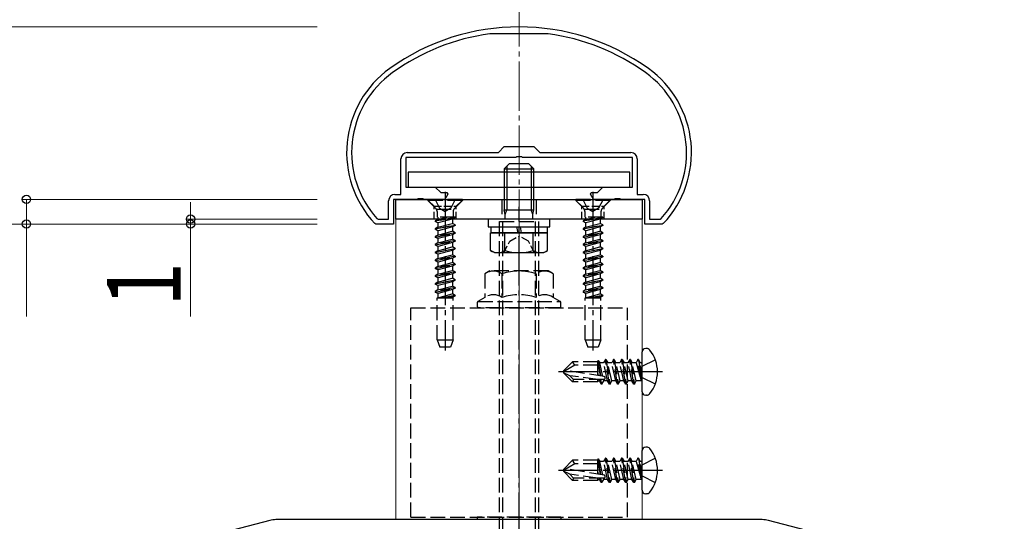
# Model space of a CAD drawing. Extents: x 0 to 1980, y 0 to 3206.
# Drawn here: x 165 to 365, y 2556 to 2658 of the extents above; entities that cross this region are included whole.
import ezdxf

# ---------------------------------------------------------------- set-up
doc = ezdxf.new("R2010")
doc.units = 0
doc.linetypes.add('YCENTER_1', pattern=[13, 10, -1, 1, -1])
doc.linetypes.add('YHIDDEN_1', pattern=[4, 3, -1])
for name, color, linetype, lineweight in [('YKK_11', 7, 'CONTINUOUS', 30), ('YKK_12', 2, 'CONTINUOUS', 13), ('YKK_13', 4, 'CONTINUOUS', 30), ('YKK_D', 6, 'CONTINUOUS', 13), ('YSS_K', 3, 'CONTINUOUS', 13)]:
    doc.layers.add(name, color=color, linetype=linetype, lineweight=lineweight)
doc.styles.add('text-b', font='extslim2.shx', dxfattribs={"width": 0.8, "bigfont": 'extfont2.shx'})

msp = doc.modelspace()

# ---------------------------------------------------------------- linework, layer by layer
at = {"layer": 'YKK_11', "linetype": 'ByBlock', "lineweight": -2, "ltscale": 0.5}
for p, q in [((260.58, 2654.99), (260.54, 2654.98)), ((272.38, 2654.99), (260.58, 2654.99)), ((272.42, 2654.98), (272.38, 2654.99)), ((243.78, 2630.89), (262.28, 2630.89)), ((262.28, 2630.89), (263.48, 2632.09)), ((263.48, 2632.09), (269.48, 2632.09)), ((269.48, 2632.09), (270.68, 2630.89)), ((270.68, 2630.89), (289.18, 2630.89)), ((242.48, 2622.39), (242.48, 2629.59)), ((265.81, 2629.89), (243.48, 2629.89)), ((243.48, 2629.89), (243.48, 2623.89)), ((266, 2630.03), (265.81, 2629.89)), ((266.96, 2630.03), (266, 2630.03)), ((267.15, 2629.89), (266.96, 2630.03)), ((289.48, 2629.89), (267.15, 2629.89)), ((289.48, 2623.89), (289.48, 2629.89)), ((290.48, 2629.59), (290.48, 2622.39)), ((241.28, 2622.39), (242.48, 2622.39)), ((243.48, 2623.89), (249.48, 2623.89)), ((249.48, 2623.89), (250.58, 2622.79)), ((250.58, 2622.79), (251.81, 2622.79)), ((252, 2622.45), (251.39, 2621.39)), ((251.81, 2622.79), (252, 2622.45)), ((280.96, 2622.45), (281.15, 2622.79)), ((281.57, 2621.39), (280.96, 2622.45)), ((281.15, 2622.79), (282.38, 2622.79)), ((282.38, 2622.79), (283.48, 2623.89)), ((283.48, 2623.89), (289.48, 2623.89)), ((290.48, 2622.39), (291.68, 2622.39)), ((239.98, 2617.39), (239.98, 2621.09)), ((245.81, 2621.39), (240.98, 2621.39)), ((240.98, 2621.39), (240.98, 2616.39)), ((246, 2621.53), (245.81, 2621.39)), ((246.96, 2621.53), (246, 2621.53)), ((247.15, 2621.39), (246.96, 2621.53)), ((251.39, 2621.39), (247.15, 2621.39)), ((285.81, 2621.39), (281.57, 2621.39)), ((286, 2621.53), (285.81, 2621.39)), ((286.96, 2621.53), (286, 2621.53)), ((287.15, 2621.39), (286.96, 2621.53)), ((291.98, 2621.39), (287.15, 2621.39)), ((291.98, 2616.39), (291.98, 2621.39)), ((292.98, 2621.09), (292.98, 2617.39)), ((237.41, 2616.39), (237.19, 2616.48)), ((240.98, 2616.39), (237.41, 2616.39)), ((237.63, 2617.49), (237.85, 2617.39)), ((237.85, 2617.39), (239.98, 2617.39)), ((295.55, 2616.39), (291.98, 2616.39)), ((292.98, 2617.39), (295.11, 2617.39)), ((295.11, 2617.39), (295.33, 2617.49)), ((295.76, 2616.48), (295.55, 2616.39)), ((315.84, 2556.39), (217.12, 2556.39)), ((215.86, 2556.23), (167.98, 2543.78)), ((364.98, 2543.78), (317.1, 2556.23))]:
    msp.add_line(p, q, dxfattribs=at)
for centre, radius, start, end in [((266.48, 2611.39), 45, 54.3147, 125.6853), ((266.48, 2611.39), 44, 97.7582, 125.6853), ((266.48, 2611.39), 44, 54.3147, 82.2418), ((252.48, 2630.88), 21, 125.6853, 223.2892), ((252.48, 2630.88), 20, 125.6853, 222.0458), ((280.48, 2630.88), 20, 317.9541, 54.3147), ((280.48, 2630.88), 21, 316.7108, 54.3147), ((243.78, 2629.59), 1.3, 90, 180), ((289.18, 2629.59), 1.3, 0, 90), ((241.28, 2621.09), 1.3, 90, 180), ((291.68, 2621.09), 1.3, 0, 90), ((217.12, 2551.39), 5, 90, 104.5742), ((315.84, 2551.39), 5, 75.4258, 90)]:
    msp.add_arc(centre, radius, start, end, dxfattribs=at)
at = {"layer": 'YKK_12'}
for p, q in [((291.48, 2617.39), (241.48, 2617.39)), ((241.48, 2617.39), (241.48, 2556.39)), ((291.48, 2556.39), (291.48, 2617.39)), ((241.48, 2556.39), (291.48, 2556.39))]:
    msp.add_line(p, q, dxfattribs=at)
at = {"layer": 'YKK_13', "ltscale": 0.5}
for p, q in [((263.48, 2627.59), (264.48, 2628.59)), ((268.48, 2628.59), (264.48, 2628.59)), ((269.48, 2627.59), (268.48, 2628.59)), ((263.48, 2627.59), (269.48, 2627.59)), ((263.48, 2627.59), (263.48, 2619.29)), ((264.02, 2628.13), (264.02, 2619.29)), ((268.94, 2628.13), (268.94, 2619.29)), ((269.48, 2619.29), (269.48, 2627.59)), ((263.68, 2618.35), (263.48, 2619.29)), ((263.48, 2619.29), (269.48, 2619.29)), ((263.68, 2618.35), (264.02, 2619.29)), ((263.68, 2617.39), (263.68, 2618.35)), ((269.28, 2618.35), (268.94, 2619.29)), ((269.28, 2618.35), (269.48, 2619.29)), ((269.28, 2617.39), (269.28, 2618.35)), ((260.23, 2617.39), (260.23, 2615.79)), ((272.73, 2617.39), (260.23, 2617.39)), ((272.73, 2615.79), (272.73, 2617.39)), ((260.23, 2615.79), (272.73, 2615.79)), ((260.7, 2611.03), (260.7, 2614.59)), ((260.7, 2614.59), (272.25, 2614.59)), ((260.73, 2615.79), (272.23, 2615.79)), ((260.73, 2615.79), (260.73, 2614.59)), ((263.59, 2611.03), (263.59, 2614.59)), ((266.29, 2614.58), (266.06, 2615.79)), ((266.68, 2615.79), (266.91, 2614.59)), ((269.37, 2611.03), (269.37, 2614.59)), ((272.23, 2614.59), (272.23, 2615.79)), ((272.25, 2611.03), (272.25, 2614.59)), ((261.48, 2610.59), (260.7, 2611.03)), ((261.48, 2610.59), (271.48, 2610.59)), ((271.48, 2610.59), (272.25, 2611.03))]:
    msp.add_line(p, q, dxfattribs=at)
at = {"layer": 'YKK_13'}
for p, q in [((288.98, 2626.89), (243.98, 2626.89)), ((243.98, 2626.89), (243.98, 2623.89)), ((288.98, 2623.89), (288.98, 2626.89)), ((243.98, 2623.89), (288.98, 2623.89)), ((241.48, 2621.39), (291.48, 2621.39)), ((241.48, 2617.39), (241.48, 2621.39)), ((291.48, 2621.39), (291.48, 2617.39)), ((291.48, 2617.39), (241.48, 2617.39)), ((272.23, 2614.59), (260.73, 2614.59)), ((291.48, 2582.35), (291.48, 2590.42)), ((292.34, 2591.12), (292.18, 2591.12)), ((292.34, 2581.65), (292.18, 2581.65)), ((291.48, 2562.35), (291.48, 2570.42)), ((292.34, 2571.12), (292.18, 2571.12)), ((292.34, 2561.65), (292.18, 2561.65))]:
    msp.add_line(p, q, dxfattribs=at)
at = {"layer": 'YKK_13', "linetype": 'YCENTER_1'}
for p, q in [((251.48, 2622.89), (251.48, 2590.72)), ((281.48, 2622.89), (281.48, 2590.72)), ((266.48, 2538.89), (266.48, 2619.89)), ((295.58, 2586.39), (274.48, 2586.39)), ((295.58, 2566.39), (274.48, 2566.39))]:
    msp.add_line(p, q, dxfattribs=at)
at = {"layer": 'YKK_13', "linetype": 'YHIDDEN_1', "ltscale": 0.5}
for p, q in [((249.23, 2619.99), (247.83, 2621.39)), ((253.73, 2619.99), (255.13, 2621.39)), ((279.23, 2619.99), (277.83, 2621.39)), ((283.73, 2619.99), (285.13, 2621.39)), ((249.23, 2617.39), (249.23, 2619.99)), ((249.23, 2619.99), (253.73, 2619.99)), ((253.73, 2617.39), (253.73, 2619.99)), ((279.23, 2617.39), (279.23, 2619.99)), ((279.23, 2619.99), (283.73, 2619.99)), ((283.73, 2617.39), (283.73, 2619.99)), ((263.43, 2610.58), (264.58, 2612.94)), ((264.58, 2612.94), (266.48, 2613.95)), ((268.38, 2612.94), (266.48, 2613.95)), ((269.53, 2610.58), (268.38, 2612.94))]:
    msp.add_line(p, q, dxfattribs=at)
at = {"layer": 'YKK_13', "linetype": 'YHIDDEN_1'}
for p, q in [((254.98, 2621.39), (247.98, 2621.39)), ((247.98, 2621.39), (247.98, 2621.14)), ((254.98, 2621.14), (247.98, 2621.14)), ((247.98, 2621.14), (249.61, 2619.51)), ((249.43, 2621.39), (250.33, 2619.57)), ((253.53, 2621.39), (252.62, 2619.57)), ((254.98, 2621.14), (253.35, 2619.51)), ((254.98, 2621.39), (254.98, 2621.14)), ((262.98, 2621.39), (262.98, 2617.39)), ((269.98, 2621.39), (269.98, 2617.39)), ((284.98, 2621.39), (277.98, 2621.39)), ((277.98, 2621.39), (277.98, 2621.14)), ((284.98, 2621.14), (277.98, 2621.14)), ((277.98, 2621.14), (279.61, 2619.51)), ((279.43, 2621.39), (280.33, 2619.57)), ((283.53, 2621.39), (282.62, 2619.57)), ((284.98, 2621.14), (283.35, 2619.51)), ((284.98, 2621.39), (284.98, 2621.14)), ((249.71, 2619.39), (253.25, 2619.39)), ((249.84, 2618.94), (249.84, 2617.8)), ((250.33, 2619.57), (251.48, 2618.96)), ((252.62, 2619.57), (251.48, 2618.96)), ((253.11, 2618.94), (253.11, 2617.8)), ((279.71, 2619.39), (283.25, 2619.39)), ((279.84, 2618.94), (279.84, 2617.8)), ((280.33, 2619.57), (281.48, 2618.96)), ((282.62, 2619.57), (281.48, 2618.96)), ((283.11, 2618.94), (283.11, 2617.8)), ((249.48, 2617), (253.48, 2617.8)), ((253.48, 2617.7), (249.48, 2616.9)), ((250, 2617.31), (249.48, 2617)), ((249.48, 2617), (249.48, 2616.9)), ((250, 2616.6), (249.48, 2616.9)), ((253.48, 2617.8), (249.84, 2617.8)), ((250, 2617.8), (250, 2617.31)), ((250, 2617.31), (251.83, 2617.8)), ((252.95, 2617.4), (250, 2616.6)), ((250, 2616.6), (250, 2615.72)), ((250, 2615.72), (252.95, 2616.51)), ((253.48, 2617.7), (252.95, 2617.4)), ((252.95, 2617.4), (252.95, 2616.51)), ((253.48, 2616.21), (252.95, 2616.51)), ((253.48, 2617.8), (253.48, 2617.7)), ((262.48, 2541.89), (262.48, 2616.89)), ((262.48, 2616.89), (270.48, 2616.89)), ((263.16, 2541.89), (263.16, 2616.89)), ((269.8, 2541.89), (269.8, 2616.89)), ((270.48, 2541.89), (270.48, 2616.89)), ((279.48, 2617), (283.48, 2617.8)), ((283.48, 2617.7), (279.48, 2616.9)), ((280, 2617.31), (279.48, 2617)), ((279.48, 2617), (279.48, 2616.9)), ((280, 2616.6), (279.48, 2616.9)), ((283.48, 2617.8), (279.84, 2617.8)), ((280, 2617.8), (280, 2617.31)), ((280, 2617.31), (281.83, 2617.8)), ((282.95, 2617.4), (280, 2616.6)), ((280, 2616.6), (280, 2615.72)), ((280, 2615.72), (282.95, 2616.51)), ((283.48, 2617.7), (282.95, 2617.4)), ((282.95, 2617.4), (282.95, 2616.51)), ((283.48, 2616.21), (282.95, 2616.51)), ((283.48, 2617.8), (283.48, 2617.7)), ((249.48, 2615.41), (253.48, 2616.21)), ((253.48, 2616.11), (249.48, 2615.31)), ((250, 2615.72), (249.48, 2615.41)), ((249.48, 2615.41), (249.48, 2615.31)), ((250, 2615.01), (249.48, 2615.31)), ((253.48, 2614.62), (249.48, 2613.82)), ((249.48, 2613.72), (253.48, 2614.52)), ((252.95, 2615.81), (250, 2615.01)), ((250, 2615.01), (250, 2614.13)), ((250, 2614.13), (252.95, 2614.92)), ((253.48, 2616.11), (252.95, 2615.81)), ((252.95, 2615.81), (252.95, 2614.92)), ((253.48, 2614.62), (252.95, 2614.92)), ((253.48, 2614.52), (252.95, 2614.22)), ((253.48, 2616.21), (253.48, 2616.11)), ((253.48, 2614.62), (253.48, 2614.52)), ((279.48, 2615.41), (283.48, 2616.21)), ((283.48, 2616.11), (279.48, 2615.31)), ((280, 2615.72), (279.48, 2615.41)), ((279.48, 2615.41), (279.48, 2615.31)), ((280, 2615.01), (279.48, 2615.31)), ((283.48, 2614.62), (279.48, 2613.82)), ((279.48, 2613.72), (283.48, 2614.52)), ((282.95, 2615.81), (280, 2615.01)), ((280, 2615.01), (280, 2614.13)), ((280, 2614.13), (282.95, 2614.92)), ((283.48, 2616.11), (282.95, 2615.81)), ((282.95, 2615.81), (282.95, 2614.92)), ((283.48, 2614.62), (282.95, 2614.92)), ((283.48, 2614.52), (282.95, 2614.22)), ((283.48, 2616.21), (283.48, 2616.11)), ((283.48, 2614.62), (283.48, 2614.52)), ((250, 2614.13), (249.48, 2613.82)), ((249.48, 2613.82), (249.48, 2613.72)), ((250, 2613.42), (249.48, 2613.72)), ((253.48, 2613.03), (249.48, 2612.23)), ((249.48, 2612.13), (253.48, 2612.93)), ((250, 2612.54), (249.48, 2612.23)), ((252.95, 2614.22), (250, 2613.42)), ((250, 2613.42), (250, 2612.54)), ((250, 2612.54), (252.95, 2613.33)), ((252.95, 2612.63), (250, 2611.83)), ((252.95, 2614.22), (252.95, 2613.33)), ((253.48, 2613.03), (252.95, 2613.33)), ((253.48, 2612.93), (252.95, 2612.63)), ((252.95, 2612.63), (252.95, 2611.74)), ((253.48, 2613.03), (253.48, 2612.93)), ((280, 2614.13), (279.48, 2613.82)), ((279.48, 2613.82), (279.48, 2613.72)), ((280, 2613.42), (279.48, 2613.72)), ((283.48, 2613.03), (279.48, 2612.23)), ((279.48, 2612.13), (283.48, 2612.93)), ((280, 2612.54), (279.48, 2612.23)), ((282.95, 2614.22), (280, 2613.42)), ((280, 2613.42), (280, 2612.54)), ((280, 2612.54), (282.95, 2613.33)), ((282.95, 2612.63), (280, 2611.83)), ((282.95, 2614.22), (282.95, 2613.33)), ((283.48, 2613.03), (282.95, 2613.33)), ((283.48, 2612.93), (282.95, 2612.63)), ((282.95, 2612.63), (282.95, 2611.74)), ((283.48, 2613.03), (283.48, 2612.93)), ((249.48, 2612.23), (249.48, 2612.13)), ((250, 2611.83), (249.48, 2612.13)), ((249.48, 2610.64), (253.48, 2611.44)), ((253.48, 2611.34), (249.48, 2610.54)), ((250, 2610.95), (249.48, 2610.64)), ((249.48, 2610.64), (249.48, 2610.54)), ((250, 2610.24), (249.48, 2610.54)), ((250, 2611.83), (250, 2610.95)), ((250, 2610.95), (252.95, 2611.74)), ((252.95, 2611.04), (250, 2610.24)), ((253.48, 2611.44), (252.95, 2611.74)), ((253.48, 2611.34), (252.95, 2611.04)), ((252.95, 2611.04), (252.95, 2610.15)), ((253.48, 2611.44), (253.48, 2611.34)), ((279.48, 2612.23), (279.48, 2612.13)), ((280, 2611.83), (279.48, 2612.13)), ((279.48, 2610.64), (283.48, 2611.44)), ((283.48, 2611.34), (279.48, 2610.54)), ((280, 2610.95), (279.48, 2610.64)), ((279.48, 2610.64), (279.48, 2610.54)), ((280, 2610.24), (279.48, 2610.54)), ((280, 2611.83), (280, 2610.95)), ((280, 2610.95), (282.95, 2611.74)), ((282.95, 2611.04), (280, 2610.24)), ((283.48, 2611.44), (282.95, 2611.74)), ((283.48, 2611.34), (282.95, 2611.04)), ((282.95, 2611.04), (282.95, 2610.15)), ((283.48, 2611.44), (283.48, 2611.34)), ((253.48, 2609.85), (249.48, 2609.05)), ((249.48, 2608.95), (253.48, 2609.75)), ((250, 2609.36), (249.48, 2609.05)), ((249.48, 2609.05), (249.48, 2608.95)), ((250, 2608.65), (249.48, 2608.95)), ((250, 2610.24), (250, 2609.36)), ((250, 2609.36), (252.95, 2610.15)), ((252.95, 2609.45), (250, 2608.65)), ((250, 2608.65), (250, 2607.77)), ((250, 2607.77), (252.95, 2608.56)), ((253.48, 2609.85), (252.95, 2610.15)), ((253.48, 2609.75), (252.95, 2609.45)), ((252.95, 2609.45), (252.95, 2608.56)), ((253.48, 2608.26), (252.95, 2608.56)), ((253.48, 2609.85), (253.48, 2609.75)), ((283.48, 2609.85), (279.48, 2609.05)), ((279.48, 2608.95), (283.48, 2609.75)), ((280, 2609.36), (279.48, 2609.05)), ((279.48, 2609.05), (279.48, 2608.95)), ((280, 2608.65), (279.48, 2608.95)), ((280, 2610.24), (280, 2609.36)), ((280, 2609.36), (282.95, 2610.15)), ((282.95, 2609.45), (280, 2608.65)), ((280, 2608.65), (280, 2607.77)), ((280, 2607.77), (282.95, 2608.56)), ((283.48, 2609.85), (282.95, 2610.15)), ((283.48, 2609.75), (282.95, 2609.45)), ((282.95, 2609.45), (282.95, 2608.56)), ((283.48, 2608.26), (282.95, 2608.56)), ((283.48, 2609.85), (283.48, 2609.75)), ((253.48, 2608.26), (249.48, 2607.46)), ((249.48, 2607.36), (253.48, 2608.16)), ((250, 2607.77), (249.48, 2607.46)), ((249.48, 2607.46), (249.48, 2607.36)), ((250, 2607.06), (249.48, 2607.36)), ((253.48, 2606.67), (249.48, 2605.87)), ((249.48, 2605.77), (253.48, 2606.57)), ((252.95, 2607.86), (250, 2607.06)), ((250, 2607.06), (250, 2606.18)), ((250, 2606.18), (252.95, 2606.97)), ((253.48, 2608.16), (252.95, 2607.86)), ((252.95, 2607.86), (252.95, 2606.97)), ((253.48, 2606.67), (252.95, 2606.97)), ((253.48, 2606.57), (252.95, 2606.27)), ((253.48, 2608.26), (253.48, 2608.16)), ((253.48, 2606.67), (253.48, 2606.57)), ((260.55, 2606.89), (259.55, 2606.31)), ((259.55, 2606.31), (259.55, 2601.49)), ((272.41, 2606.89), (260.55, 2606.89)), ((263.01, 2606.31), (263.01, 2601.49)), ((269.94, 2606.31), (269.94, 2601.49)), ((273.41, 2606.31), (272.41, 2606.89)), ((273.41, 2606.31), (273.41, 2601.49)), ((283.48, 2608.26), (279.48, 2607.46)), ((279.48, 2607.36), (283.48, 2608.16)), ((280, 2607.77), (279.48, 2607.46)), ((279.48, 2607.46), (279.48, 2607.36)), ((280, 2607.06), (279.48, 2607.36)), ((283.48, 2606.67), (279.48, 2605.87)), ((279.48, 2605.77), (283.48, 2606.57)), ((282.95, 2607.86), (280, 2607.06)), ((280, 2607.06), (280, 2606.18)), ((280, 2606.18), (282.95, 2606.97)), ((283.48, 2608.16), (282.95, 2607.86)), ((282.95, 2607.86), (282.95, 2606.97)), ((283.48, 2606.67), (282.95, 2606.97)), ((283.48, 2606.57), (282.95, 2606.27)), ((283.48, 2608.26), (283.48, 2608.16)), ((283.48, 2606.67), (283.48, 2606.57)), ((250, 2606.18), (249.48, 2605.87)), ((249.48, 2605.87), (249.48, 2605.77)), ((250, 2605.47), (249.48, 2605.77)), ((249.48, 2604.28), (253.48, 2605.08)), ((253.48, 2604.98), (249.48, 2604.18)), ((250, 2604.59), (249.48, 2604.28)), ((252.95, 2606.27), (250, 2605.47)), ((250, 2605.47), (250, 2604.59)), ((250, 2604.59), (252.95, 2605.38)), ((252.95, 2604.68), (250, 2603.88)), ((252.95, 2606.27), (252.95, 2605.38)), ((253.48, 2605.08), (252.95, 2605.38)), ((253.48, 2604.98), (252.95, 2604.68)), ((252.95, 2604.68), (252.95, 2603.79)), ((253.48, 2605.08), (253.48, 2604.98)), ((280, 2606.18), (279.48, 2605.87)), ((279.48, 2605.87), (279.48, 2605.77)), ((280, 2605.47), (279.48, 2605.77)), ((279.48, 2604.28), (283.48, 2605.08)), ((283.48, 2604.98), (279.48, 2604.18)), ((280, 2604.59), (279.48, 2604.28)), ((282.95, 2606.27), (280, 2605.47)), ((280, 2605.47), (280, 2604.59)), ((280, 2604.59), (282.95, 2605.38)), ((282.95, 2604.68), (280, 2603.88)), ((282.95, 2606.27), (282.95, 2605.38)), ((283.48, 2605.08), (282.95, 2605.38)), ((283.48, 2604.98), (282.95, 2604.68)), ((282.95, 2604.68), (282.95, 2603.79)), ((283.48, 2605.08), (283.48, 2604.98)), ((249.48, 2604.28), (249.48, 2604.18)), ((250, 2603.88), (249.48, 2604.18)), ((253.48, 2603.49), (249.48, 2602.69)), ((249.48, 2602.59), (253.48, 2603.39)), ((250, 2603), (249.48, 2602.69)), ((249.48, 2602.69), (249.48, 2602.59)), ((250, 2602.29), (249.48, 2602.59)), ((250, 2603.88), (250, 2603)), ((250, 2603), (252.95, 2603.79)), ((252.95, 2603.09), (250, 2602.29)), ((253.48, 2603.49), (252.95, 2603.79)), ((253.48, 2603.39), (252.95, 2603.09)), ((252.95, 2603.09), (252.95, 2602.2)), ((253.48, 2603.49), (253.48, 2603.39)), ((279.48, 2604.28), (279.48, 2604.18)), ((280, 2603.88), (279.48, 2604.18)), ((283.48, 2603.49), (279.48, 2602.69)), ((279.48, 2602.59), (283.48, 2603.39)), ((280, 2603), (279.48, 2602.69)), ((279.48, 2602.69), (279.48, 2602.59)), ((280, 2602.29), (279.48, 2602.59)), ((280, 2603.88), (280, 2603)), ((280, 2603), (282.95, 2603.79)), ((282.95, 2603.09), (280, 2602.29)), ((283.48, 2603.49), (282.95, 2603.79)), ((283.48, 2603.39), (282.95, 2603.09)), ((282.95, 2603.09), (282.95, 2602.2)), ((283.48, 2603.49), (283.48, 2603.39)), ((249.88, 2592.89), (249.88, 2601.39)), ((249.88, 2601.39), (253.08, 2601.39)), ((250, 2601.41), (249.97, 2601.39)), ((250, 2602.29), (250, 2601.41)), ((250, 2601.41), (252.95, 2602.2)), ((253.48, 2601.9), (250.9, 2601.39)), ((251.4, 2601.39), (253.48, 2601.8)), ((252.95, 2601.5), (252.55, 2601.39)), ((253.48, 2601.9), (252.95, 2602.2)), ((253.48, 2601.8), (252.95, 2601.5)), ((252.95, 2601.5), (252.95, 2601.39)), ((253.08, 2592.89), (253.08, 2601.39)), ((253.48, 2601.9), (253.48, 2601.8)), ((257.98, 2600.41), (257.98, 2599.69)), ((259.55, 2601.49), (258.13, 2600.67)), ((258.13, 2600.67), (274.83, 2600.67)), ((274.83, 2600.67), (273.41, 2601.49)), ((274.98, 2599.69), (274.98, 2600.41)), ((279.88, 2592.89), (279.88, 2601.39)), ((279.88, 2601.39), (283.08, 2601.39)), ((280, 2601.41), (279.97, 2601.39)), ((280, 2602.29), (280, 2601.41)), ((280, 2601.41), (282.95, 2602.2)), ((283.48, 2601.9), (280.9, 2601.39)), ((281.4, 2601.39), (283.48, 2601.8)), ((282.95, 2601.5), (282.55, 2601.39)), ((283.48, 2601.9), (282.95, 2602.2)), ((283.48, 2601.8), (282.95, 2601.5)), ((282.95, 2601.5), (282.95, 2601.39)), ((283.08, 2592.89), (283.08, 2601.39)), ((283.48, 2601.9), (283.48, 2601.8)), ((244.48, 2599.39), (288.48, 2599.39)), ((244.48, 2556.89), (244.48, 2599.39)), ((274.68, 2599.39), (258.28, 2599.39)), ((288.48, 2556.89), (288.48, 2599.39)), ((249.88, 2592.89), (253.08, 2592.89)), ((249.88, 2592.89), (250.42, 2591.39)), ((253.08, 2592.89), (252.53, 2591.39)), ((279.88, 2592.89), (283.08, 2592.89)), ((279.88, 2592.89), (280.42, 2591.39)), ((283.08, 2592.89), (282.53, 2591.39)), ((252.53, 2591.39), (250.42, 2591.39)), ((282.53, 2591.39), (280.42, 2591.39)), ((275.48, 2586.56), (277.35, 2588.44)), ((282.48, 2588.44), (277.35, 2588.44)), ((277.82, 2587.74), (277.35, 2588.44)), ((282.5, 2588.7), (282.48, 2588.44)), ((282.48, 2585.62), (282.48, 2588.44)), ((282.5, 2588.7), (283.03, 2585.53)), ((282.5, 2588.7), (282.5, 2588.7)), ((282.5, 2588.7), (282.57, 2588.7)), ((282.57, 2588.7), (282.85, 2588.21)), ((284.01, 2588.86), (283.63, 2588.21)), ((284.12, 2588.86), (284.01, 2588.86)), ((284.83, 2583.91), (284.01, 2588.86)), ((284.12, 2588.86), (284.5, 2588.21)), ((284.12, 2588.86), (284.95, 2583.91)), ((285.65, 2588.86), (285.28, 2588.21)), ((285.77, 2588.86), (285.65, 2588.86)), ((286.48, 2583.91), (285.65, 2588.86)), ((285.77, 2588.86), (286.15, 2588.21)), ((285.77, 2588.86), (286.6, 2583.91)), ((287.3, 2588.86), (286.93, 2588.21)), ((287.42, 2588.86), (287.3, 2588.86)), ((288.13, 2583.91), (287.3, 2588.86)), ((287.42, 2588.86), (287.79, 2588.21)), ((287.42, 2588.86), (288.24, 2583.91)), ((288.95, 2588.86), (288.58, 2588.21)), ((289.07, 2588.86), (288.95, 2588.86)), ((289.77, 2583.91), (288.95, 2588.86)), ((289.07, 2588.86), (289.89, 2583.91)), ((289.07, 2588.86), (289.44, 2588.21)), ((290.6, 2588.86), (290.22, 2588.21)), ((291.3, 2584.62), (290.6, 2588.86)), ((290.71, 2588.86), (290.6, 2588.86)), ((290.71, 2588.86), (290.6, 2588.86)), ((290.71, 2588.86), (291.42, 2584.62)), ((290.71, 2588.86), (291.09, 2588.21)), ((291.48, 2587.51), (294.14, 2588.84)), ((277.82, 2587.74), (275.48, 2586.39)), ((275.48, 2586.56), (275.48, 2586.21)), ((283.73, 2585.42), (275.98, 2586.68)), ((282.48, 2587.74), (277.82, 2587.74)), ((282.48, 2588.14), (282.91, 2585.55)), ((283.47, 2585.46), (282.85, 2588.21)), ((283.63, 2588.21), (282.85, 2588.21)), ((284.46, 2584.56), (283.63, 2588.21)), ((285.28, 2588.21), (284.5, 2588.21)), ((285.32, 2584.56), (284.5, 2588.21)), ((286.1, 2584.56), (285.28, 2588.21)), ((286.93, 2588.21), (286.15, 2588.21)), ((286.97, 2584.56), (286.15, 2588.21)), ((287.75, 2584.56), (286.93, 2588.21)), ((288.58, 2588.21), (287.79, 2588.21)), ((288.62, 2584.56), (287.79, 2588.21)), ((289.4, 2584.56), (288.58, 2588.21)), ((290.22, 2588.21), (289.44, 2588.21)), ((290.26, 2584.56), (289.44, 2588.21)), ((290.22, 2588.21), (291.3, 2584.62)), ((291.48, 2587.51), (290.88, 2586.39)), ((291.48, 2585.26), (290.88, 2586.39)), ((291.42, 2584.62), (291.09, 2588.21)), ((291.28, 2588.21), (291.09, 2588.21)), ((275.48, 2586.21), (277.35, 2584.34)), ((276.8, 2585.59), (275.48, 2586.21)), ((282.48, 2584.84), (276.8, 2585.59)), ((277.56, 2584.84), (276.8, 2585.59)), ((277.56, 2584.84), (277.35, 2584.34)), ((282.48, 2584.34), (277.35, 2584.34)), ((283.68, 2584.84), (277.56, 2584.84)), ((282.48, 2586.02), (282.57, 2585.61)), ((282.48, 2584.34), (282.48, 2584.84)), ((282.48, 2584.56), (282.81, 2584.56)), ((282.81, 2584.56), (282.75, 2584.84)), ((283.18, 2583.91), (282.81, 2584.56)), ((283.18, 2583.91), (282.97, 2584.84)), ((283.3, 2583.91), (283.09, 2584.84)), ((283.3, 2583.91), (283.67, 2584.56)), ((283.67, 2584.56), (283.61, 2584.84)), ((284.46, 2584.56), (283.67, 2584.56)), ((284.83, 2583.91), (284.46, 2584.56)), ((284.95, 2583.91), (285.32, 2584.56)), ((286.1, 2584.56), (285.32, 2584.56)), ((286.48, 2583.91), (286.1, 2584.56)), ((286.6, 2583.91), (286.97, 2584.56)), ((287.75, 2584.56), (286.97, 2584.56)), ((288.13, 2583.91), (287.75, 2584.56)), ((288.24, 2583.91), (288.62, 2584.56)), ((289.4, 2584.56), (288.62, 2584.56)), ((289.77, 2583.91), (289.4, 2584.56)), ((289.89, 2583.91), (290.26, 2584.56)), ((291.28, 2584.56), (290.26, 2584.56)), ((291.42, 2584.62), (291.3, 2584.62)), ((291.48, 2585.26), (294.14, 2583.94)), ((283.3, 2583.91), (283.18, 2583.91)), ((284.95, 2583.91), (284.83, 2583.91)), ((286.6, 2583.91), (286.48, 2583.91)), ((288.24, 2583.91), (288.13, 2583.91)), ((289.89, 2583.91), (289.77, 2583.91)), ((275.48, 2566.56), (277.35, 2568.44)), ((282.48, 2568.44), (277.35, 2568.44)), ((277.82, 2567.74), (277.35, 2568.44)), ((282.5, 2568.7), (282.48, 2568.44)), ((282.48, 2565.62), (282.48, 2568.44)), ((282.5, 2568.7), (283.03, 2565.53)), ((282.5, 2568.7), (282.5, 2568.7)), ((282.5, 2568.7), (282.57, 2568.7)), ((282.57, 2568.7), (282.85, 2568.21)), ((284.01, 2568.86), (283.63, 2568.21)), ((284.12, 2568.86), (284.01, 2568.86)), ((284.83, 2563.91), (284.01, 2568.86)), ((284.12, 2568.86), (284.5, 2568.21)), ((284.12, 2568.86), (284.95, 2563.91)), ((285.65, 2568.86), (285.28, 2568.21)), ((285.77, 2568.86), (285.65, 2568.86)), ((286.48, 2563.91), (285.65, 2568.86)), ((285.77, 2568.86), (286.15, 2568.21)), ((285.77, 2568.86), (286.6, 2563.91)), ((287.3, 2568.86), (286.93, 2568.21)), ((287.42, 2568.86), (287.3, 2568.86)), ((288.13, 2563.91), (287.3, 2568.86)), ((287.42, 2568.86), (287.79, 2568.21)), ((287.42, 2568.86), (288.24, 2563.91)), ((288.95, 2568.86), (288.58, 2568.21)), ((289.07, 2568.86), (288.95, 2568.86)), ((289.77, 2563.91), (288.95, 2568.86)), ((289.07, 2568.86), (289.89, 2563.91)), ((289.07, 2568.86), (289.44, 2568.21)), ((290.6, 2568.86), (290.22, 2568.21)), ((291.3, 2564.62), (290.6, 2568.86)), ((290.71, 2568.86), (290.6, 2568.86)), ((290.71, 2568.86), (290.6, 2568.86)), ((290.71, 2568.86), (291.42, 2564.62)), ((290.71, 2568.86), (291.09, 2568.21)), ((291.48, 2567.51), (294.14, 2568.84)), ((277.82, 2567.74), (275.48, 2566.39)), ((275.48, 2566.56), (275.48, 2566.21)), ((283.73, 2565.42), (275.98, 2566.68)), ((282.48, 2567.74), (277.82, 2567.74)), ((282.48, 2568.14), (282.91, 2565.55)), ((283.47, 2565.46), (282.85, 2568.21)), ((283.63, 2568.21), (282.85, 2568.21)), ((284.46, 2564.56), (283.63, 2568.21)), ((285.28, 2568.21), (284.5, 2568.21)), ((285.32, 2564.56), (284.5, 2568.21)), ((286.1, 2564.56), (285.28, 2568.21)), ((286.93, 2568.21), (286.15, 2568.21)), ((286.97, 2564.56), (286.15, 2568.21)), ((287.75, 2564.56), (286.93, 2568.21)), ((288.58, 2568.21), (287.79, 2568.21)), ((288.62, 2564.56), (287.79, 2568.21)), ((289.4, 2564.56), (288.58, 2568.21)), ((290.22, 2568.21), (289.44, 2568.21)), ((290.26, 2564.56), (289.44, 2568.21)), ((290.22, 2568.21), (291.3, 2564.62)), ((291.48, 2567.51), (290.88, 2566.39)), ((291.48, 2565.26), (290.88, 2566.39)), ((291.42, 2564.62), (291.09, 2568.21)), ((291.28, 2568.21), (291.09, 2568.21)), ((275.48, 2566.21), (277.35, 2564.34)), ((276.8, 2565.59), (275.48, 2566.21)), ((282.48, 2564.84), (276.8, 2565.59)), ((277.56, 2564.84), (276.8, 2565.59)), ((277.56, 2564.84), (277.35, 2564.34)), ((282.48, 2564.34), (277.35, 2564.34)), ((283.68, 2564.84), (277.56, 2564.84)), ((282.48, 2566.02), (282.57, 2565.61)), ((282.48, 2564.34), (282.48, 2564.84)), ((282.48, 2564.56), (282.81, 2564.56)), ((282.81, 2564.56), (282.75, 2564.84)), ((283.18, 2563.91), (282.81, 2564.56)), ((283.18, 2563.91), (282.97, 2564.84)), ((283.3, 2563.91), (283.09, 2564.84)), ((283.3, 2563.91), (283.67, 2564.56)), ((283.67, 2564.56), (283.61, 2564.84)), ((284.46, 2564.56), (283.67, 2564.56)), ((284.83, 2563.91), (284.46, 2564.56)), ((284.95, 2563.91), (285.32, 2564.56)), ((286.1, 2564.56), (285.32, 2564.56)), ((286.48, 2563.91), (286.1, 2564.56)), ((286.6, 2563.91), (286.97, 2564.56)), ((287.75, 2564.56), (286.97, 2564.56)), ((288.13, 2563.91), (287.75, 2564.56)), ((288.24, 2563.91), (288.62, 2564.56)), ((289.4, 2564.56), (288.62, 2564.56)), ((289.77, 2563.91), (289.4, 2564.56)), ((289.89, 2563.91), (290.26, 2564.56)), ((291.28, 2564.56), (290.26, 2564.56)), ((291.42, 2564.62), (291.3, 2564.62)), ((291.48, 2565.26), (294.14, 2563.94)), ((283.3, 2563.91), (283.18, 2563.91)), ((284.95, 2563.91), (284.83, 2563.91)), ((286.6, 2563.91), (286.48, 2563.91)), ((288.24, 2563.91), (288.13, 2563.91)), ((289.89, 2563.91), (289.77, 2563.91)), ((244.48, 2556.89), (288.48, 2556.89)), ((274.98, 2556.89), (257.98, 2556.89)), ((257.98, 2556.89), (257.98, 2556.39)), ((274.98, 2556.39), (257.98, 2556.39)), ((274.98, 2556.89), (274.98, 2556.39))]:
    msp.add_line(p, q, dxfattribs=at)
for centre, radius, start, end in [((249.04, 2618.94), 0.8, 0, 45), ((253.91, 2618.94), 0.8, 135, 180), ((279.04, 2618.94), 0.8, 0, 45), ((283.91, 2618.94), 0.8, 135, 180), ((261.28, 2603.69), 3.14, 56.4991, 123.5009), ((266.48, 2595.14), 11.7, 72.7734, 107.2266), ((271.67, 2603.69), 3.14, 56.4991, 123.5009), ((258.28, 2600.41), 0.3, 120, 180), ((261.28, 2598.88), 3.14, 56.4991, 123.5009), ((266.48, 2590.32), 11.7, 72.7789, 107.2211), ((271.67, 2598.88), 3.14, 56.4991, 123.5009), ((274.68, 2600.41), 0.3, 0, 60), ((258.28, 2599.69), 0.3, 180, 270), ((274.68, 2599.69), 0.3, 270, 0), ((291.28, 2588.41), 0.2, 270, 360), ((283.68, 2585.13), 0.294, 270, 0), ((283.68, 2585.13), 0.294, 0, 80.8071), ((291.28, 2584.36), 0.2, 0, 90), ((291.28, 2568.41), 0.2, 270, 360), ((283.68, 2565.13), 0.294, 270, 0), ((283.68, 2565.13), 0.294, 0, 80.8071), ((291.28, 2564.36), 0.2, 0, 90)]:
    msp.add_arc(centre, radius, start, end, dxfattribs=at)
at = {"layer": 'YKK_13', "ltscale": 0.5}
for centre, radius, start, end in [((262.15, 2613.14), 2.56, 235.6171, 304.3829), ((266.48, 2620.14), 9.55, 252.4128, 287.5872), ((270.81, 2613.14), 2.56, 235.6171, 304.3829)]:
    msp.add_arc(centre, radius, start, end, dxfattribs=at)
at = {"layer": 'YKK_13'}
for centre, radius, start, end in [((292.18, 2590.42), 0.7, 90, 180), ((292.34, 2590.26), 0.862, 39.1235, 90), ((287.58, 2586.39), 7, 0, 39.1235), ((287.58, 2586.39), 7, 320.8765, 0), ((292.18, 2582.35), 0.7, 180, 270), ((292.34, 2582.51), 0.862, 270, 320.8765), ((292.18, 2570.42), 0.7, 90, 180), ((292.34, 2570.26), 0.862, 39.1235, 90), ((287.58, 2566.39), 7, 0, 39.1235), ((287.58, 2566.39), 7, 320.8765, 0), ((292.18, 2562.35), 0.7, 180, 270), ((292.34, 2562.51), 0.862, 270, 320.8765)]:
    msp.add_arc(centre, radius, start, end, dxfattribs=at)
at = {"layer": 'YKK_D'}
for p, q in [((225.48, 2656.39), (85.48, 2656.39)), ((225.48, 2656.39), (125.48, 2656.39)), ((225.48, 2621.39), (165.48, 2621.39)), ((166.48, 2621.39), (166.48, 2616.39)), ((199.81, 2617.39), (199.81, 2620.79)), ((225.48, 2616.39), (125.48, 2616.39)), ((225.48, 2616.39), (165.48, 2616.39)), ((166.48, 2616.39), (166.48, 2597.59)), ((225.48, 2617.39), (198.81, 2617.39)), ((225.48, 2616.39), (198.81, 2616.39)), ((199.81, 2617.39), (199.81, 2616.39)), ((199.81, 2616.39), (199.81, 2597.59))]:
    msp.add_line(p, q, dxfattribs=at)
at = {"layer": 'YKK_D', "linetype": 'ByBlock', "lineweight": -2}
for centre in [(166.48, 2621.39), (166.48, 2616.39), (199.81, 2617.39), (199.81, 2616.39)]:
    msp.add_circle(centre, 0.85, dxfattribs=at)
at = {"layer": 'YSS_K', "linetype": 'YCENTER_1'}
msp.add_line((266.48, 2418.39), (266.48, 2667.6), dxfattribs=at)

# ---------------------------------------------------------------- texts
at = {"layer": 'YKK_D', "style": 'text-b', "width": 0.8}
msp.add_text('1', height=15, rotation=90, dxfattribs=at).set_placement((197.81, 2599.59))

doc.saveas('drawing.dxf')
